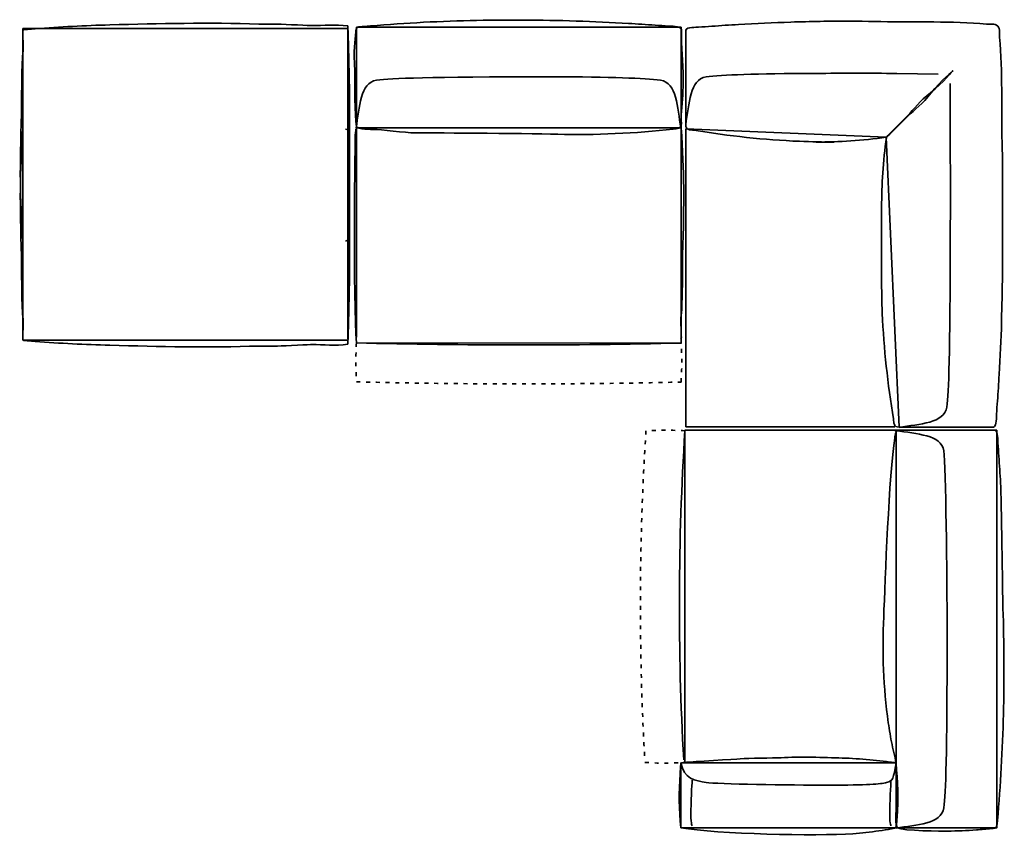
# Model space of a CAD drawing. Extents: x -997299 to 1002701, y -998708 to 1001292.
# Drawn here: x 7405 to 10436, y -26728 to -24213 of the extents above; entities that cross this region are included whole.
import ezdxf

# ---------------------------------------------------------------- set-up
doc = ezdxf.new("R2010")
doc.units = 0
doc.linetypes.add('DASHSPACE', pattern=[30, 12, -18])
doc.layers.get('0').update_dxf_attribs({"lineweight": 13})
doc.layers.add('General', color=7, linetype='Continuous', lineweight=13)

msp = doc.modelspace()

# ---------------------------------------------------------------- linework, layer by layer
at = {"color": 7, "lineweight": 35}
for p, q in [((10105.149, -24378.556), (10232.63, -24380.751)), ((10269.426, -24618.741), (10269.426, -24409.703)), ((10072.828, -24574.53), (9455.961, -24549.312)), ((10112.157, -25467.826), (10072.828, -24574.53)), ((9455.892, -25008.337), (9455.892, -25467.09)), ((10427.711, -25144.263), (10427.711, -25119.263)), ((8441.4, -25208.256), (9440.943, -25208.862)), ((9771.133, -25467.09), (9455.892, -25467.09))]:
    msp.add_line(p, q, dxfattribs=at)
at = {"color": 7, "lineweight": 35, "ltscale": 0.348514}
msp.add_line((9441.408, -25196.026), (9441.408, -25209.966), dxfattribs=at)
at = {"color": 7, "lineweight": 35}
for centre, radius, start, end in [((9980.149, -31639.363), 7261.883, 449.0137095, 450.9862905), ((3008.619, -24743.741), 7261.883, 359.0137095, 360.9862905), ((8953.756, -4453.026), 20761.552, 268.5859052, 271.3446171), ((17848.001, -26016.521), 8412.248, 536.3344144, 543.2436866)]:
    msp.add_arc(centre, radius, start, end, dxfattribs=at)
at = {"color": 7, "linetype": 'DASHSPACE', "lineweight": 35}
for centre, radius, start, end in [((9652.76, -25268.256), 1212.845, 177.164394, 182.835606), ((8549.452, -25265.923), 893.71, 355.961643, 363.589734), ((8953.756, -4573.026), 20761.552, 268.5859052, 271.3446171), ((17728.001, -26016.521), 8412.248, 536.3344144, 543.2436866), ((9392.962, -26690.061), 1212.845, 447.164394, 452.835606), ((9392.727, -25608.829), 893.71, 625.961643, 633.589734)]:
    msp.add_arc(centre, radius, start, end, dxfattribs=at)
at = {"layer": 'General', "color": 7, "lineweight": 35}
for p, q in [((9959.326, -24217.119), (9903.018, -24217.135)), ((8414.683, -24240.362), (7414.675, -24240.362)), ((7414.675, -24240.362), (7414.675, -24550.351)), ((8414.683, -24550.351), (8414.683, -24240.362)), ((8441.4, -24546.039), (8441.4, -24236.049)), ((8441.4, -24236.049), (9441.408, -24236.049)), ((9441.408, -24236.049), (9441.408, -24546.039)), ((7414.675, -25200.338), (7414.778, -24550.351)), ((8414.718, -24550.351), (8414.614, -25195.343)), ((9441.305, -24546.039), (8441.365, -24546.039)), ((8441.365, -24546.039), (8441.469, -25191.03)), ((9441.408, -24546.039), (8441.4, -24546.039)), ((9441.408, -25196.026), (9441.305, -24546.039)), ((9912.63, -24589.588), (9856.379, -24589.61)), ((10430.862, -24938.656), (10430.846, -24744.964)), ((10058.394, -25010.351), (10058.372, -24791.603)), ((8414.614, -25200.338), (7414.675, -25200.338))]:
    msp.add_line(p, q, dxfattribs=at)
at = {"layer": 'General', "color": 7, "lineweight": 35, "ltscale": 0.001292}
for p, q in [((8414.614, -25195.343), (8414.666, -25195.343)), ((8441.469, -25191.03), (8441.417, -25191.03))]:
    msp.add_line(p, q, dxfattribs=at)
at = {"layer": 'General', "color": 7, "lineweight": 35}
msp.add_lwpolyline([(9452.838, -26502.036), (9452.838, -25477.067), (10102.842, -25477.153), (10102.842, -26502.122), (9457.834, -26502.036), (9457.834, -26502.087)], dxfattribs=at)
for points in [[(10102.842, -25477.067), (10102.842, -26702.075), (10412.815, -26702.075), (10412.815, -25477.067)], [(9440.608, -26702.075), (10102.842, -26702.161), (10102.842, -26502.173), (9440.608, -26502.087)]]:
    msp.add_lwpolyline(points, close=True, dxfattribs=at)
msp.add_arc((10401.091, -24246.89), 20.568, 353.354561, 456.645439, dxfattribs=at)
for points in [[(8791.232, -24215.482), (8682.126, -24218.169), (8573.382, -24224.164), (8464.671, -24233.879)], [(9118.31, -24216.998), (9009.255, -24213.415), (8900.321, -24212.795), (8791.232, -24215.482)], [(9279.644, -24224.37), (9225.9, -24221.201), (9172.122, -24218.755), (9118.31, -24216.998)], [(9959.326, -24217.119), (9899.125, -24217.231), (9838.933, -24218.302), (9778.719, -24220.271)], [(10056.051, -24218.772), (10005.023, -24217.515), (9954.018, -24216.982), (9903.018, -24217.135)], [(10381.509, -24226.317), (10272.816, -24216.602), (10165.157, -24221.459), (10056.051, -24218.772)], [(7417.103, -24243.757), (7412.659, -24244.171), (7414.675, -24253.645), (7414.675, -24256.056)], [(7428.989, -24242.724), (7425.027, -24243.068), (7421.065, -24243.413), (7417.103, -24243.757)], [(7453.07, -24240.726), (7445.043, -24241.38), (7437.016, -24242.035), (7428.989, -24242.724)], [(7682.204, -24228.806), (7605.705, -24230.976), (7529.379, -24234.662), (7453.07, -24240.726)], [(8140.781, -24226.36), (7987.887, -24221.261), (7835.183, -24224.499), (7682.204, -24228.806)], [(8198.365, -24226.36), (8193.508, -24226.222), (8145.621, -24226.532), (8140.781, -24226.36)], [(8303.269, -24231.148), (8303.268, -24231.148), (8222.516, -24227.186), (8198.365, -24226.36)], [(8414.683, -24231.768), (8377.39, -24227.014), (8340.338, -24230.356), (8303.269, -24231.148)], [(8417.456, -24879.895), (8419.816, -24867.01), (8424.226, -24359.203), (8414.683, -24231.768)], [(8448.893, -24235.326), (8438.368, -24236.876), (8440.315, -24244.972), (8439.539, -24252.413)], [(8464.671, -24233.879), (8459.418, -24234.327), (8454.129, -24234.533), (8448.893, -24235.326)], [(9361.206, -24229.676), (9334.025, -24227.746), (9306.843, -24225.989), (9279.644, -24224.37)], [(9402.186, -24232.742), (9388.526, -24231.674), (9374.866, -24230.675), (9361.206, -24229.676)], [(9441.873, -24241.871), (9438.187, -24231.502), (9408.732, -24233.259), (9402.186, -24232.742)], [(9447.627, -24397.314), (9447.627, -24338.885), (9441.873, -24300.3), (9441.873, -24241.871)], [(9494.843, -24236.032), (9488.297, -24236.549), (9458.842, -24234.775), (9455.156, -24245.145)], [(9455.156, -24245.145), (9455.156, -24303.573), (9455.156, -24362.002), (9455.156, -24420.431)], [(9535.84, -24232.966), (9522.163, -24233.948), (9508.486, -24234.964), (9494.843, -24236.032)], [(9617.385, -24227.661), (9590.203, -24229.263), (9562.987, -24231.037), (9535.84, -24232.966)], [(9778.719, -24220.271), (9724.907, -24222.028), (9671.129, -24224.491), (9617.385, -24227.661)], [(10397.288, -24226.431), (10397.287, -24226.431), (10381.509, -24226.317), (10381.509, -24226.317)], [(10398.711, -24226.461), (10398.251, -24226.37), (10397.776, -24226.431), (10397.288, -24226.431)], [(7414.675, -24256.056), (7414.675, -24276.21), (7416.914, -24296.467), (7414.692, -24316.449)], [(8439.539, -24252.413), (8437.972, -24267.882), (8436.594, -24283.385), (8435.44, -24298.888)], [(10421.521, -24249.271), (10421.611, -24249.731), (10421.551, -24250.205), (10421.551, -24250.694)], [(10421.551, -24250.694), (10421.551, -24250.695), (10421.665, -24266.472), (10421.665, -24266.473)], [(10421.665, -24266.473), (10431.38, -24375.166), (10426.522, -24482.825), (10429.21, -24591.931)], [(8435.44, -24298.888), (8433.252, -24328.205), (8436.852, -24357.523), (8436.508, -24386.944)], [(7414.692, -24316.449), (7410.213, -24356.55), (7411.384, -24460.557), (7410.213, -24502.071)], [(10278.053, -24369.495), (10276.675, -24370.167), (10250.389, -24405.531), (10208.841, -24437.863)], [(10278.487, -24369.929), (10277.815, -24371.307), (10242.451, -24397.593), (10210.119, -24439.141)], [(8436.508, -24386.944), (8436.301, -24402.447), (8435.526, -24508.419), (8441.762, -24541.319)], [(8440.47, -24546.039), (8451.563, -24483.511), (8453.13, -24405.789), (8503.239, -24399.381)], [(8503.239, -24399.381), (8553.348, -24392.973), (8652.016, -24388.874), (9040.485, -24388.77)], [(9040.485, -24388.77), (9228.949, -24388.874), (9327.6, -24392.973), (9377.708, -24399.381)], [(9377.708, -24399.381), (9427.835, -24405.789), (9429.402, -24483.511), (9440.478, -24546.039)], [(9441.873, -24495.603), (9445.87, -24463.46), (9447.627, -24423.462), (9447.627, -24397.314)], [(9517.925, -24389.167), (9467.799, -24395.575), (9466.232, -24473.296), (9455.156, -24535.825)], [(9855.149, -24378.556), (9666.685, -24378.659), (9568.034, -24382.759), (9517.925, -24389.167)], [(9455.156, -24420.431), (9455.156, -24446.579), (9455.156, -24472.728), (9455.156, -24498.893)], [(10208.841, -24437.863), (10175.423, -24463.857), (10159.541, -24487.266), (10136.632, -24510.314)], [(10210.119, -24439.141), (10184.125, -24472.559), (10160.716, -24488.44), (10137.668, -24511.35)], [(7410.213, -24502.071), (7405.338, -24674.911), (7404.925, -24751.668), (7414.761, -24893.985)], [(9441.873, -24532.534), (9441.873, -24520.235), (9440.358, -24507.833), (9441.873, -24495.603)], [(9455.156, -24498.893), (9455.156, -24511.192), (9455.156, -24523.508), (9455.156, -24535.825)], [(10136.632, -24510.314), (10097.874, -24549.312), (10072.829, -24574.53), (10072.828, -24574.53)], [(10137.668, -24511.35), (10098.67, -24550.108), (10073.452, -24575.153), (10073.452, -24575.154)], [(7410.213, -24942.266), (7405.338, -24769.425), (7404.925, -24692.668), (7414.761, -24550.351)], [(8408.206, -24549.559), (8417.594, -24550.627), (8416.251, -24557.931), (8417.456, -24564.442)], [(8447.877, -24545.247), (8438.489, -24546.315), (8439.832, -24553.618), (8438.627, -24560.129)], [(8441.762, -24541.319), (8443.622, -24551.103), (8490.113, -24550.724), (8496.211, -24550.724)], [(8496.211, -24550.724), (8513.196, -24550.724), (8593.553, -24561.335), (8621.492, -24561.335)], [(9061.483, -24565.711), (9170.865, -24568.88), (9305.964, -24562.231), (9416.483, -24550.139)], [(9416.483, -24550.139), (9428.627, -24548.795), (9441.873, -24549.794), (9441.873, -24532.534)], [(9445.87, -24937.953), (9450.745, -24765.113), (9451.158, -24688.356), (9441.322, -24546.039)], [(9455.156, -24535.825), (9455.156, -24553.067), (9468.488, -24551.483), (9480.546, -24553.412)], [(9455.961, -24549.312), (9455.926, -24702.326), (9455.892, -24855.323), (9455.892, -25008.337)], [(8417.456, -24564.442), (8419.816, -24577.327), (8424.226, -25085.134), (8414.683, -25212.568)], [(8438.627, -24560.129), (8436.267, -24573.014), (8431.857, -25080.822), (8441.4, -25208.256)], [(8621.492, -24561.335), (8644.661, -24561.335), (8952.049, -24562.575), (9061.483, -24565.711)], [(9480.546, -24553.412), (9588.481, -24570.758), (9696.381, -24582.936), (9805.729, -24587.449)], [(9856.379, -24589.61), (9928.284, -24589.493), (9998.185, -24585.292), (10072.828, -24574.53)], [(10058.372, -24791.603), (10058.489, -24719.698), (10062.69, -24649.796), (10073.452, -24575.154)], [(9805.729, -24587.449), (9842.308, -24588.958), (9877.682, -24589.766), (9912.63, -24589.588)], [(10429.21, -24591.931), (10430.467, -24642.959), (10431, -24693.964), (10430.846, -24744.964)], [(8408.206, -24894.777), (8417.594, -24893.709), (8416.251, -24886.406), (8417.456, -24879.895)], [(10258.815, -25405.987), (10265.223, -25355.878), (10269.323, -25257.21), (10269.426, -24868.741)], [(7414.692, -25127.888), (7410.213, -25087.787), (7411.384, -24983.779), (7410.213, -24942.266)], [(9441.391, -25123.575), (9445.87, -25083.474), (9444.698, -24979.467), (9445.87, -24937.953)], [(10430.862, -24938.656), (10430.751, -24998.857), (10429.68, -25059.049), (10427.711, -25119.263)], [(10060.532, -25117.253), (10059.024, -25080.674), (10058.216, -25045.3), (10058.394, -25010.351)], [(7414.675, -25188.28), (7414.675, -25168.126), (7416.914, -25147.869), (7414.692, -25127.888)], [(9441.408, -25183.968), (9441.408, -25163.814), (9439.169, -25143.557), (9441.391, -25123.575)], [(10094.57, -25442.436), (10077.224, -25334.501), (10065.045, -25226.601), (10060.532, -25117.253)], [(10427.711, -25144.263), (10425.954, -25198.075), (10423.491, -25251.853), (10420.321, -25305.597)], [(7417.103, -25200.579), (7412.659, -25200.166), (7414.675, -25190.692), (7414.675, -25188.28)], [(9438.98, -25196.267), (9443.424, -25195.853), (9441.408, -25186.379), (9441.408, -25183.968)], [(7428.989, -25201.613), (7425.027, -25201.268), (7421.065, -25200.924), (7417.103, -25200.579)], [(7453.07, -25203.611), (7445.043, -25202.956), (7437.016, -25202.302), (7428.989, -25201.613)], [(7682.204, -25215.531), (7605.705, -25213.361), (7529.379, -25209.674), (7453.07, -25203.611)], [(8140.781, -25217.977), (7987.887, -25223.076), (7835.183, -25219.837), (7682.204, -25215.531)], [(8198.365, -25217.977), (8193.508, -25218.115), (8145.621, -25217.805), (8140.781, -25217.977)], [(8303.269, -25213.188), (8303.268, -25213.188), (8222.516, -25217.15), (8198.365, -25217.977)], [(8414.683, -25212.568), (8377.39, -25217.322), (8340.338, -25213.981), (8303.269, -25213.188)], [(10420.321, -25305.597), (10418.719, -25332.778), (10416.945, -25359.995), (10415.016, -25387.142)], [(10415.016, -25387.142), (10414.034, -25400.819), (10413.018, -25414.496), (10411.95, -25428.139)], [(10112.157, -25468.756), (10174.686, -25457.663), (10252.407, -25456.096), (10258.815, -25405.987)], [(10411.95, -25428.139), (10411.433, -25434.684), (10413.207, -25464.14), (10402.837, -25467.826)], [(10112.157, -25467.826), (10094.914, -25467.826), (10096.499, -25454.494), (10094.57, -25442.436)], [(9464.914, -25477.067), (9462.502, -25477.067), (9453.011, -25475.052), (9452.615, -25479.496)], [(9525.306, -25477.084), (9505.187, -25477.084), (9485.05, -25477.067), (9464.914, -25477.067)], [(9643.818, -25477.084), (9604.32, -25477.084), (9564.822, -25477.084), (9525.306, -25477.084)], [(10098.67, -25467.021), (9945.656, -25467.056), (9792.659, -25467.09), (9639.645, -25467.09)], [(10102.842, -25477.153), (9949.828, -25477.119), (9796.832, -25477.084), (9643.818, -25477.084)], [(9889.645, -25467.09), (9850.147, -25467.09), (9810.649, -25467.09), (9771.133, -25467.09)], [(10102.67, -25481.339), (10101.585, -25479.341), (10100.207, -25478.049), (10098.157, -25477.084)], [(10098.157, -25477.084), (10100.207, -25478.049), (10101.585, -25479.341), (10102.67, -25481.339)], [(10098.743, -25501.992), (10100.672, -25489.934), (10099.087, -25476.602), (10116.33, -25476.602)], [(10249.483, -25540.767), (10243.075, -25490.641), (10165.371, -25489.073), (10102.842, -25477.997)], [(10149.089, -25467.826), (10136.79, -25467.826), (10124.473, -25467.826), (10112.157, -25467.826)], [(10116.33, -25476.602), (10128.646, -25476.602), (10140.962, -25476.602), (10153.261, -25476.602)], [(10227.551, -25467.826), (10201.402, -25467.826), (10175.254, -25467.826), (10149.089, -25467.826)], [(10153.261, -25476.602), (10179.427, -25476.602), (10205.575, -25476.602), (10231.724, -25476.602)], [(10402.837, -25467.826), (10344.408, -25467.826), (10285.98, -25467.826), (10227.551, -25467.826)], [(10231.724, -25476.602), (10290.152, -25476.602), (10348.581, -25476.602), (10407.01, -25476.602)], [(10407.01, -25476.602), (10417.38, -25480.288), (10415.606, -25509.744), (10416.122, -25516.289)], [(10064.705, -26052.174), (10069.218, -25942.844), (10081.397, -25609.927), (10098.743, -25501.992)], [(10416.122, -25516.289), (10417.19, -25529.949), (10418.207, -25543.609), (10419.189, -25557.269)], [(10260.094, -26102.99), (10260.008, -25914.525), (10255.908, -25590.876), (10249.483, -25540.767)], [(10419.189, -25557.269), (10421.118, -25584.451), (10422.892, -25611.632), (10424.494, -25638.832)], [(10424.494, -25638.832), (10427.663, -25692.575), (10430.127, -25971.352), (10431.884, -26025.165)], [(10431.884, -26025.165), (10435.449, -26134.219), (10436.07, -26243.171), (10433.382, -26352.242)], [(10078.916, -26378.201), (10063.241, -26269.474), (10060.192, -26161.642), (10064.705, -26052.174)], [(10249.483, -26640.235), (10255.908, -26590.126), (10260.008, -26491.459), (10260.094, -26102.99)], [(10433.382, -26352.242), (10430.695, -26461.349), (10424.718, -26570.093), (10415.003, -26678.803)], [(10090.371, -26445.587), (10085.961, -26423.229), (10082.155, -26400.767), (10078.916, -26378.201)], [(10102.842, -26511.578), (10102.842, -26488.41), (10094.695, -26467.55), (10090.371, -26445.587)], [(9457.834, -26499.951), (9470.822, -26498.383), (9610.159, -26490.477), (9623.181, -26489.168)], [(9623.181, -26489.168), (9648.71, -26486.584), (9723.503, -26487.48), (9749.1, -26485.878)], [(9749.1, -26485.878), (9804.738, -26482.433), (9881.374, -26484.913), (9937.082, -26486.842)], [(9937.082, -26486.842), (9965.4, -26487.841), (9993.633, -26489.581), (10021.848, -26492.182)], [(10021.848, -26492.182), (10035.56, -26493.457), (10049.237, -26494.921), (10062.914, -26496.592)], [(9438.007, -26535.418), (9438.662, -26525.531), (9439.42, -26515.643), (9440.281, -26505.773)], [(9440.281, -26505.773), (9440.85, -26499.141), (9454.113, -26500.399), (9457.834, -26499.951)], [(9440.609, -26502.087), (9448.773, -26550.439), (9485.653, -26557.191), (9517.865, -26562.169)], [(10062.914, -26496.592), (10069.649, -26497.419), (10076.384, -26498.297), (10083.119, -26499.227)], [(10073.817, -26562.238), (10093.523, -26557.277), (10094.678, -26550.525), (10102.842, -26502.173)], [(10083.119, -26499.227), (10086.444, -26499.693), (10089.786, -26500.175), (10093.127, -26500.657)], [(10093.127, -26500.657), (10094.781, -26500.898), (10096.452, -26501.157), (10098.105, -26501.398)], [(10098.105, -26501.398), (10099.742, -26501.639), (10102.601, -26499.469), (10102.877, -26502.552)], [(10102.842, -26595.432), (10102.842, -26567.475), (10102.842, -26539.518), (10102.842, -26511.578)], [(10102.877, -26502.552), (10107.872, -26558.208), (10110.094, -26613.415), (10106.046, -26669.329)], [(9440.609, -26702.075), (9433.512, -26646.281), (9434.321, -26591.229), (9438.007, -26535.418)], [(9471.167, -26647.16), (9472.321, -26603.614), (9475.077, -26555.435), (9475.077, -26555.434)], [(9517.865, -26562.169), (9550.076, -26567.13), (9774.352, -26570.317), (9895.086, -26570.42)], [(9895.086, -26570.42), (10015.836, -26570.369), (10054.112, -26567.199), (10073.817, -26562.238)], [(10083.309, -26647.16), (10084.463, -26603.614), (10087.219, -26555.435), (10087.219, -26555.434)], [(10102.842, -26646.385), (10102.842, -26629.4), (10102.842, -26612.416), (10102.842, -26595.432)], [(10102.842, -26703.005), (10165.371, -26691.929), (10243.075, -26690.344), (10249.483, -26640.235)], [(9475.077, -26695.667), (9475.077, -26695.667), (9470.116, -26686.434), (9471.167, -26647.16)], [(10087.219, -26695.667), (10087.219, -26695.667), (10082.258, -26686.434), (10083.309, -26647.16)], [(10107.545, -26701.713), (10099.122, -26696.442), (10102.842, -26652.483), (10102.842, -26646.385)], [(10106.046, -26669.329), (10105.426, -26678.097), (10104.617, -26686.865), (10103.635, -26695.598)], [(9970.12, -26719.817), (9857.586, -26727.947), (9551.541, -26720.351), (9440.609, -26702.075)], [(10103.635, -26695.598), (10102.55, -26704.986), (10095.246, -26703.66), (10088.735, -26704.848)], [(10261.937, -26711.979), (10246.434, -26712.169), (10123.53, -26711.669), (10107.545, -26701.713)], [(10396.451, -26703.935), (10380.982, -26705.52), (10365.497, -26706.898), (10349.977, -26708.052)], [(10413.556, -26694.599), (10412.005, -26705.106), (10403.892, -26703.177), (10396.451, -26703.935)], [(10415.003, -26678.803), (10414.538, -26684.074), (10414.331, -26689.345), (10413.556, -26694.599)], [(10050.012, -26711.204), (10023.467, -26715.046), (9996.871, -26717.888), (9970.12, -26719.817)], [(10088.735, -26704.848), (10075.85, -26707.208), (10062.948, -26709.327), (10050.012, -26711.204)], [(10349.977, -26708.052), (10320.659, -26710.24), (10291.341, -26711.618), (10261.937, -26711.979)]]:
    msp.add_open_spline(points, degree=3, dxfattribs=at)

doc.saveas('drawing.dxf')
